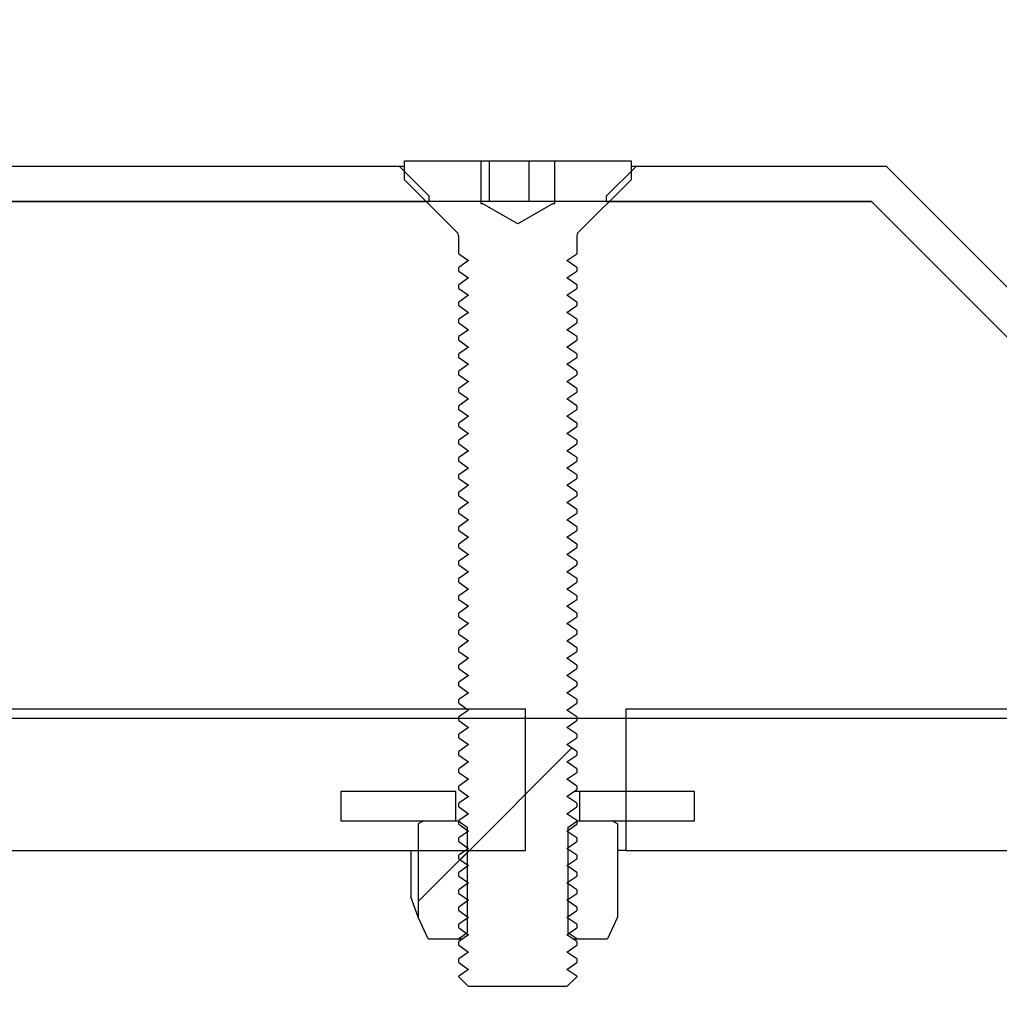
# Model space of a CAD drawing. Units: inches. Extents: x 0.3 to 7.9, y 0.2 to 11.3.
# Drawn here: x 4.9 to 5, y 9.5 to 9.6 of the extents above; entities that cross this region are included whole.
import ezdxf

# ---------------------------------------------------------------- set-up
doc = ezdxf.new("R2010")
doc.units = ezdxf.units.IN
doc.header["$MEASUREMENT"] = 0
doc.styles.add('SLDTEXTSTYLE0', font='TXT', dxfattribs={"width": 0.7})
doc.dimstyles.new('SLDDIMSTYLE0', dxfattribs={"dimtxt": 0.107556, "dimasz": 0.103937, "dimexe": 0, "dimexo": 0.0625, "dimgap": 0.026889, "dimtad": 1, "dimlfac": 50, "dimrnd": 1e-09, "dimzin": 12, "dimdsep": 46, "dimtxsty": 'SLDTEXTSTYLE0', "dimsah": 1, "dimcen": 0.09, "dimadec": 0, "dimazin": 3, "dimtfac": 1, "dimtofl": 0, "dimtmove": 0, "dimatfit": 3, "dimfxl": 0, "dimfrac": 2, "dimtolj": 1, "dimtzin": 12, "dimarcsym": 0})

# ---------------------------------------------------------------- blocks, each defined once
blk = doc.blocks.new('_D_4')
at = {"color": 7, "linetype": 'Continuous', "lineweight": 0}
for p, q in [((4.747848, 9.730966), (4.747848, 10.143938)), ((7.110053, 9.589627), (7.110053, 10.143938)), ((4.747848, 10.104568), (7.110053, 10.104568))]:
    blk.add_line(p, q, dxfattribs=at)
at = {"color": 7, "linetype": 'Continuous', "lineweight": 18}
for points in [[(4.747848, 10.104568), (4.851785, 10.088505), (4.851785, 10.120631)], [(7.110053, 10.104568), (7.006116, 10.120631), (7.006116, 10.088505)]]:
    blk.add_solid(points, dxfattribs=at)
at = {"color": 7, "linetype": 'Continuous', "lineweight": 18, "insert": (5.804336, 10.21199), "char_height": 0.0833333, "attachment_point": 1, "style": 'SLDTEXTSTYLE0'}
blk.add_mtext('118,11', dxfattribs=at)

msp = doc.modelspace()

# ---------------------------------------------------------------- hatches: boundary and pattern name
at = {"linetype": 'Continuous', "lineweight": 18}
h = msp.add_hatch(dxfattribs=at)
h.set_pattern_fill('ANSI31', style=0)
edge = h.paths.add_edge_path(flags=0)
edge.add_line((4.9314202, 9.5679372), (4.9314202, 9.5651025))
edge.add_line((4.9314202, 9.5651025), (4.9313208, 9.5651025))
edge.add_line((4.9313208, 9.5651025), (4.9289507, 9.5637341))
edge.add_line((4.9289507, 9.5637341), (4.9265806, 9.5651025))
edge.add_line((4.9265806, 9.5651025), (4.9264812, 9.5651025))
edge.add_line((4.9264812, 9.5651025), (4.9264812, 9.5679372))
edge.add_line((4.9264812, 9.5679372), (4.9213838, 9.5679372))
edge.add_line((4.9213838, 9.5679372), (4.9213838, 9.5666852))
edge.add_line((4.9213838, 9.5666852), (4.9248984, 9.5631706))
edge.add_arc((4.92462, 9.5628922), 0.0003937, 0, 45, ccw=False)
edge.add_line((4.9250137, 9.5628922), (4.9250137, 9.5617401))
edge.add_line((4.9250137, 9.5617401), (4.9256656, 9.5612836))
edge.add_line((4.9256656, 9.5612836), (4.9250137, 9.5608271))
edge.add_line((4.9250137, 9.5608271), (4.9250137, 9.5605862))
edge.add_line((4.9250137, 9.5605862), (4.9256656, 9.5601297))
edge.add_line((4.9256656, 9.5601297), (4.9250137, 9.5596732))
edge.add_line((4.9250137, 9.5596732), (4.9250137, 9.5594323))
edge.add_line((4.9250137, 9.5594323), (4.9256656, 9.5589758))
edge.add_line((4.9256656, 9.5589758), (4.9250137, 9.5585193))
edge.add_line((4.9250137, 9.5585193), (4.9250137, 9.5582784))
edge.add_line((4.9250137, 9.5582784), (4.9256656, 9.5578219))
edge.add_line((4.9256656, 9.5578219), (4.9250137, 9.5573653))
edge.add_line((4.9250137, 9.5573653), (4.9250137, 9.5571245))
edge.add_line((4.9250137, 9.5571245), (4.9256656, 9.5566679))
edge.add_line((4.9256656, 9.5566679), (4.9250137, 9.5562114))
edge.add_line((4.9250137, 9.5562114), (4.9250137, 9.5559705))
edge.add_line((4.9250137, 9.5559705), (4.9256656, 9.555514))
edge.add_line((4.9256656, 9.555514), (4.9250137, 9.5550575))
edge.add_line((4.9250137, 9.5550575), (4.9250137, 9.5548166))
edge.add_line((4.9250137, 9.5548166), (4.9256656, 9.5543601))
edge.add_line((4.9256656, 9.5543601), (4.9250137, 9.5539036))
edge.add_line((4.9250137, 9.5539036), (4.9250137, 9.5536627))
edge.add_line((4.9250137, 9.5536627), (4.9256656, 9.5532062))
edge.add_line((4.9256656, 9.5532062), (4.9250137, 9.5527497))
edge.add_line((4.9250137, 9.5527497), (4.9250137, 9.5525088))
edge.add_line((4.9250137, 9.5525088), (4.9256656, 9.5520523))
edge.add_line((4.9256656, 9.5520523), (4.9250137, 9.5515958))
edge.add_line((4.9250137, 9.5515958), (4.9250137, 9.5513549))
edge.add_line((4.9250137, 9.5513549), (4.9256656, 9.5508983))
edge.add_line((4.9256656, 9.5508983), (4.9250137, 9.5504418))
edge.add_line((4.9250137, 9.5504418), (4.9250137, 9.5502009))
edge.add_line((4.9250137, 9.5502009), (4.9256656, 9.5497444))
edge.add_line((4.9256656, 9.5497444), (4.9250137, 9.5492879))
edge.add_line((4.9250137, 9.5492879), (4.9250137, 9.549047))
edge.add_line((4.9250137, 9.549047), (4.9256656, 9.5485905))
edge.add_line((4.9256656, 9.5485905), (4.9250137, 9.548134))
edge.add_line((4.9250137, 9.548134), (4.9250137, 9.5478931))
edge.add_line((4.9250137, 9.5478931), (4.9256656, 9.5474366))
edge.add_line((4.9256656, 9.5474366), (4.9250137, 9.5469801))
edge.add_line((4.9250137, 9.5469801), (4.9250137, 9.5467392))
edge.add_line((4.9250137, 9.5467392), (4.9256656, 9.5462827))
edge.add_line((4.9256656, 9.5462827), (4.9250137, 9.5458262))
edge.add_line((4.9250137, 9.5458262), (4.9250137, 9.5455853))
edge.add_line((4.9250137, 9.5455853), (4.9256656, 9.5451288))
edge.add_line((4.9256656, 9.5451288), (4.9250137, 9.5446722))
edge.add_line((4.9250137, 9.5446722), (4.9250137, 9.5444314))
edge.add_line((4.9250137, 9.5444314), (4.9256656, 9.5439748))
edge.add_line((4.9256656, 9.5439748), (4.9250137, 9.5435183))
edge.add_line((4.9250137, 9.5435183), (4.9250137, 9.5432774))
edge.add_line((4.9250137, 9.5432774), (4.9256656, 9.5428209))
edge.add_line((4.9256656, 9.5428209), (4.9250137, 9.5423644))
edge.add_line((4.9250137, 9.5423644), (4.9250137, 9.5421235))
edge.add_line((4.9250137, 9.5421235), (4.9256656, 9.541667))
edge.add_line((4.9256656, 9.541667), (4.9250137, 9.5412105))
edge.add_line((4.9250137, 9.5412105), (4.9250137, 9.5409696))
edge.add_line((4.9250137, 9.5409696), (4.9256656, 9.5405131))
edge.add_line((4.9256656, 9.5405131), (4.9250137, 9.5400566))
edge.add_line((4.9250137, 9.5400566), (4.9250137, 9.5398157))
edge.add_line((4.9250137, 9.5398157), (4.9256656, 9.5393592))
edge.add_line((4.9256656, 9.5393592), (4.9250137, 9.5389027))
edge.add_line((4.9250137, 9.5389027), (4.9250137, 9.5386618))
edge.add_line((4.9250137, 9.5386618), (4.9256656, 9.5382052))
edge.add_line((4.9256656, 9.5382052), (4.9250137, 9.5377487))
edge.add_line((4.9250137, 9.5377487), (4.9250137, 9.5375078))
edge.add_line((4.9250137, 9.5375078), (4.9256656, 9.5370513))
edge.add_line((4.9256656, 9.5370513), (4.9250137, 9.5365948))
edge.add_line((4.9250137, 9.5365948), (4.9250137, 9.5363539))
edge.add_line((4.9250137, 9.5363539), (4.9256656, 9.5358974))
edge.add_line((4.9256656, 9.5358974), (4.9250137, 9.5354409))
edge.add_line((4.9250137, 9.5354409), (4.9250137, 9.5352))
edge.add_line((4.9250137, 9.5352), (4.9256656, 9.5347435))
edge.add_line((4.9256656, 9.5347435), (4.9250137, 9.534287))
edge.add_line((4.9250137, 9.534287), (4.9250137, 9.5340461))
edge.add_line((4.9250137, 9.5340461), (4.9256656, 9.5335896))
edge.add_line((4.9256656, 9.5335896), (4.9250137, 9.5331331))
edge.add_line((4.9250137, 9.5331331), (4.9250137, 9.5328922))
edge.add_line((4.9250137, 9.5328922), (4.9256656, 9.5324357))
edge.add_line((4.9256656, 9.5324357), (4.9250137, 9.5319791))
edge.add_line((4.9250137, 9.5319791), (4.9250137, 9.5317383))
edge.add_line((4.9250137, 9.5317383), (4.9256656, 9.5312817))
edge.add_line((4.9256656, 9.5312817), (4.9250137, 9.5308252))
edge.add_line((4.9250137, 9.5308252), (4.9250137, 9.5305843))
edge.add_line((4.9250137, 9.5305843), (4.9256656, 9.5301278))
edge.add_line((4.9256656, 9.5301278), (4.9250137, 9.5296713))
edge.add_line((4.9250137, 9.5296713), (4.9250137, 9.5294304))
edge.add_line((4.9250137, 9.5294304), (4.9256656, 9.5289739))
edge.add_line((4.9256656, 9.5289739), (4.9250137, 9.5285174))
edge.add_line((4.9250137, 9.5285174), (4.9250137, 9.5282765))
edge.add_line((4.9250137, 9.5282765), (4.9256656, 9.52782))
edge.add_line((4.9256656, 9.52782), (4.9250137, 9.5273635))
edge.add_line((4.9250137, 9.5273635), (4.9250137, 9.5271226))
edge.add_line((4.9250137, 9.5271226), (4.9256656, 9.5266661))
edge.add_line((4.9256656, 9.5266661), (4.9250137, 9.5262096))
edge.add_line((4.9250137, 9.5262096), (4.9250137, 9.5259687))
edge.add_line((4.9250137, 9.5259687), (4.9256656, 9.5255121))
edge.add_line((4.9256656, 9.5255121), (4.9250137, 9.5250556))
edge.add_line((4.9250137, 9.5250556), (4.9250137, 9.5248147))
edge.add_line((4.9250137, 9.5248147), (4.9256656, 9.5243582))
edge.add_line((4.9256656, 9.5243582), (4.9250137, 9.5239017))
edge.add_line((4.9250137, 9.5239017), (4.9250137, 9.5236608))
edge.add_line((4.9250137, 9.5236608), (4.9256656, 9.5232043))
edge.add_line((4.9256656, 9.5232043), (4.9250137, 9.5227478))
edge.add_line((4.9250137, 9.5227478), (4.9250137, 9.5225069))
edge.add_line((4.9250137, 9.5225069), (4.9256656, 9.5220504))
edge.add_line((4.9256656, 9.5220504), (4.9250137, 9.5215939))
edge.add_line((4.9250137, 9.5215939), (4.9250137, 9.521353))
edge.add_line((4.9250137, 9.521353), (4.9256656, 9.5208965))
edge.add_line((4.9256656, 9.5208965), (4.9250137, 9.52044))
edge.add_line((4.9250137, 9.52044), (4.9250137, 9.5201991))
edge.add_line((4.9250137, 9.5201991), (4.9256656, 9.5197426))
edge.add_line((4.9256656, 9.5197426), (4.9250137, 9.519286))
edge.add_line((4.9250137, 9.519286), (4.9250137, 9.5190452))
edge.add_line((4.9250137, 9.5190452), (4.9256656, 9.5185886))
edge.add_line((4.9256656, 9.5185886), (4.9250137, 9.5181321))
edge.add_line((4.9250137, 9.5181321), (4.9250137, 9.5178912))
edge.add_line((4.9250137, 9.5178912), (4.9256656, 9.5174347))
edge.add_line((4.9256656, 9.5174347), (4.9250137, 9.5169782))
edge.add_line((4.9250137, 9.5169782), (4.9250137, 9.5167373))
edge.add_line((4.9250137, 9.5167373), (4.9256656, 9.5162808))
edge.add_line((4.9256656, 9.5162808), (4.9250137, 9.5158243))
edge.add_line((4.9250137, 9.5158243), (4.9250137, 9.5155834))
edge.add_line((4.9250137, 9.5155834), (4.9256656, 9.5151269))
edge.add_line((4.9256656, 9.5151269), (4.9250137, 9.5146704))
edge.add_line((4.9250137, 9.5146704), (4.9250137, 9.5144295))
edge.add_line((4.9250137, 9.5144295), (4.9256656, 9.513973))
edge.add_line((4.9256656, 9.513973), (4.9250137, 9.5135165))
edge.add_line((4.9250137, 9.5135165), (4.9250137, 9.513471))
edge.add_line((4.9250137, 9.513471), (4.9256656, 9.512819))
edge.add_line((4.9256656, 9.512819), (4.9322357, 9.512819))
edge.add_line((4.9322357, 9.512819), (4.9328877, 9.513471))
edge.add_line((4.9328877, 9.513471), (4.9328877, 9.5135165))
edge.add_line((4.9328877, 9.5135165), (4.9322357, 9.513973))
edge.add_line((4.9322357, 9.513973), (4.9328877, 9.5144295))
edge.add_line((4.9328877, 9.5144295), (4.9328877, 9.5146704))
edge.add_line((4.9328877, 9.5146704), (4.9322357, 9.5151269))
edge.add_line((4.9322357, 9.5151269), (4.9328877, 9.5155834))
edge.add_line((4.9328877, 9.5155834), (4.9328877, 9.5158243))
edge.add_line((4.9328877, 9.5158243), (4.9322357, 9.5162808))
edge.add_line((4.9322357, 9.5162808), (4.9328877, 9.5167373))
edge.add_line((4.9328877, 9.5167373), (4.9328877, 9.5169782))
edge.add_line((4.9328877, 9.5169782), (4.9322357, 9.5174347))
edge.add_line((4.9322357, 9.5174347), (4.9328877, 9.5178912))
edge.add_line((4.9328877, 9.5178912), (4.9328877, 9.5181321))
edge.add_line((4.9328877, 9.5181321), (4.9322357, 9.5185886))
edge.add_line((4.9322357, 9.5185886), (4.9328877, 9.5190452))
edge.add_line((4.9328877, 9.5190452), (4.9328877, 9.519286))
edge.add_line((4.9328877, 9.519286), (4.9322357, 9.5197426))
edge.add_line((4.9322357, 9.5197426), (4.9328877, 9.5201991))
edge.add_line((4.9328877, 9.5201991), (4.9328877, 9.52044))
edge.add_line((4.9328877, 9.52044), (4.9322357, 9.5208965))
edge.add_line((4.9322357, 9.5208965), (4.9328877, 9.521353))
edge.add_line((4.9328877, 9.521353), (4.9328877, 9.5215939))
edge.add_line((4.9328877, 9.5215939), (4.9322357, 9.5220504))
edge.add_line((4.9322357, 9.5220504), (4.9328877, 9.5225069))
edge.add_line((4.9328877, 9.5225069), (4.9328877, 9.5227478))
edge.add_line((4.9328877, 9.5227478), (4.9322357, 9.5232043))
edge.add_line((4.9322357, 9.5232043), (4.9328877, 9.5236608))
edge.add_line((4.9328877, 9.5236608), (4.9328877, 9.5239017))
edge.add_line((4.9328877, 9.5239017), (4.9322357, 9.5243582))
edge.add_line((4.9322357, 9.5243582), (4.9328877, 9.5248147))
edge.add_line((4.9328877, 9.5248147), (4.9328877, 9.5250556))
edge.add_line((4.9328877, 9.5250556), (4.9322357, 9.5255121))
edge.add_line((4.9322357, 9.5255121), (4.9328877, 9.5259687))
edge.add_line((4.9328877, 9.5259687), (4.9328877, 9.5262096))
edge.add_line((4.9328877, 9.5262096), (4.9322357, 9.5266661))
edge.add_line((4.9322357, 9.5266661), (4.9328877, 9.5271226))
edge.add_line((4.9328877, 9.5271226), (4.9328877, 9.5273635))
edge.add_line((4.9328877, 9.5273635), (4.9322357, 9.52782))
edge.add_line((4.9322357, 9.52782), (4.9328877, 9.5282765))
edge.add_line((4.9328877, 9.5282765), (4.9328877, 9.5285174))
edge.add_line((4.9328877, 9.5285174), (4.9322357, 9.5289739))
edge.add_line((4.9322357, 9.5289739), (4.9328877, 9.5294304))
edge.add_line((4.9328877, 9.5294304), (4.9328877, 9.5296713))
edge.add_line((4.9328877, 9.5296713), (4.9322357, 9.5301278))
edge.add_line((4.9322357, 9.5301278), (4.9328877, 9.5305843))
edge.add_line((4.9328877, 9.5305843), (4.9328877, 9.5308252))
edge.add_line((4.9328877, 9.5308252), (4.9322357, 9.5312817))
edge.add_line((4.9322357, 9.5312817), (4.9328877, 9.5317383))
edge.add_line((4.9328877, 9.5317383), (4.9328877, 9.5319791))
edge.add_line((4.9328877, 9.5319791), (4.9322357, 9.5324357))
edge.add_line((4.9322357, 9.5324357), (4.9328877, 9.5328922))
edge.add_line((4.9328877, 9.5328922), (4.9328877, 9.5331331))
edge.add_line((4.9328877, 9.5331331), (4.9322357, 9.5335896))
edge.add_line((4.9322357, 9.5335896), (4.9328877, 9.5340461))
edge.add_line((4.9328877, 9.5340461), (4.9328877, 9.534287))
edge.add_line((4.9328877, 9.534287), (4.9322357, 9.5347435))
edge.add_line((4.9322357, 9.5347435), (4.9328877, 9.5352))
edge.add_line((4.9328877, 9.5352), (4.9328877, 9.5354409))
edge.add_line((4.9328877, 9.5354409), (4.9322357, 9.5358974))
edge.add_line((4.9322357, 9.5358974), (4.9328877, 9.5363539))
edge.add_line((4.9328877, 9.5363539), (4.9328877, 9.5365948))
edge.add_line((4.9328877, 9.5365948), (4.9322357, 9.5370513))
edge.add_line((4.9322357, 9.5370513), (4.9328877, 9.5375078))
edge.add_line((4.9328877, 9.5375078), (4.9328877, 9.5377487))
edge.add_line((4.9328877, 9.5377487), (4.9322357, 9.5382052))
edge.add_line((4.9322357, 9.5382052), (4.9328877, 9.5386618))
edge.add_line((4.9328877, 9.5386618), (4.9328877, 9.5389027))
edge.add_line((4.9328877, 9.5389027), (4.9322357, 9.5393592))
edge.add_line((4.9322357, 9.5393592), (4.9328877, 9.5398157))
edge.add_line((4.9328877, 9.5398157), (4.9328877, 9.5400566))
edge.add_line((4.9328877, 9.5400566), (4.9322357, 9.5405131))
edge.add_line((4.9322357, 9.5405131), (4.9328877, 9.5409696))
edge.add_line((4.9328877, 9.5409696), (4.9328877, 9.5412105))
edge.add_line((4.9328877, 9.5412105), (4.9322357, 9.541667))
edge.add_line((4.9322357, 9.541667), (4.9328877, 9.5421235))
edge.add_line((4.9328877, 9.5421235), (4.9328877, 9.5423644))
edge.add_line((4.9328877, 9.5423644), (4.9322357, 9.5428209))
edge.add_line((4.9322357, 9.5428209), (4.9328877, 9.5432774))
edge.add_line((4.9328877, 9.5432774), (4.9328877, 9.5435183))
edge.add_line((4.9328877, 9.5435183), (4.9322357, 9.5439748))
edge.add_line((4.9322357, 9.5439748), (4.9328877, 9.5444314))
edge.add_line((4.9328877, 9.5444314), (4.9328877, 9.5446722))
edge.add_line((4.9328877, 9.5446722), (4.9322357, 9.5451288))
edge.add_line((4.9322357, 9.5451288), (4.9328877, 9.5455853))
edge.add_line((4.9328877, 9.5455853), (4.9328877, 9.5458262))
edge.add_line((4.9328877, 9.5458262), (4.9322357, 9.5462827))
edge.add_line((4.9322357, 9.5462827), (4.9328877, 9.5467392))
edge.add_line((4.9328877, 9.5467392), (4.9328877, 9.5469801))
edge.add_line((4.9328877, 9.5469801), (4.9322357, 9.5474366))
edge.add_line((4.9322357, 9.5474366), (4.9328877, 9.5478931))
edge.add_line((4.9328877, 9.5478931), (4.9328877, 9.548134))
edge.add_line((4.9328877, 9.548134), (4.9322357, 9.5485905))
edge.add_line((4.9322357, 9.5485905), (4.9328877, 9.549047))
edge.add_line((4.9328877, 9.549047), (4.9328877, 9.5492879))
edge.add_line((4.9328877, 9.5492879), (4.9322357, 9.5497444))
edge.add_line((4.9322357, 9.5497444), (4.9328877, 9.5502009))
edge.add_line((4.9328877, 9.5502009), (4.9328877, 9.5504418))
edge.add_line((4.9328877, 9.5504418), (4.9322357, 9.5508983))
edge.add_line((4.9322357, 9.5508983), (4.9328877, 9.5513549))
edge.add_line((4.9328877, 9.5513549), (4.9328877, 9.5515958))
edge.add_line((4.9328877, 9.5515958), (4.9322357, 9.5520523))
edge.add_line((4.9322357, 9.5520523), (4.9328877, 9.5525088))
edge.add_line((4.9328877, 9.5525088), (4.9328877, 9.5527497))
edge.add_line((4.9328877, 9.5527497), (4.9322357, 9.5532062))
edge.add_line((4.9322357, 9.5532062), (4.9328877, 9.5536627))
edge.add_line((4.9328877, 9.5536627), (4.9328877, 9.5539036))
edge.add_line((4.9328877, 9.5539036), (4.9322357, 9.5543601))
edge.add_line((4.9322357, 9.5543601), (4.9328877, 9.5548166))
edge.add_line((4.9328877, 9.5548166), (4.9328877, 9.5550575))
edge.add_line((4.9328877, 9.5550575), (4.9322357, 9.555514))
edge.add_line((4.9322357, 9.555514), (4.9328877, 9.5559705))
edge.add_line((4.9328877, 9.5559705), (4.9328877, 9.5562114))
edge.add_line((4.9328877, 9.5562114), (4.9322357, 9.5566679))
edge.add_line((4.9322357, 9.5566679), (4.9328877, 9.5571245))
edge.add_line((4.9328877, 9.5571245), (4.9328877, 9.5573653))
edge.add_line((4.9328877, 9.5573653), (4.9322357, 9.5578219))
edge.add_line((4.9322357, 9.5578219), (4.9328877, 9.5582784))
edge.add_line((4.9328877, 9.5582784), (4.9328877, 9.5585193))
edge.add_line((4.9328877, 9.5585193), (4.9322357, 9.5589758))
edge.add_line((4.9322357, 9.5589758), (4.9328877, 9.5594323))
edge.add_line((4.9328877, 9.5594323), (4.9328877, 9.5596732))
edge.add_line((4.9328877, 9.5596732), (4.9322357, 9.5601297))
edge.add_line((4.9322357, 9.5601297), (4.9328877, 9.5605862))
edge.add_line((4.9328877, 9.5605862), (4.9328877, 9.5608271))
edge.add_line((4.9328877, 9.5608271), (4.9322357, 9.5612836))
edge.add_line((4.9322357, 9.5612836), (4.9328877, 9.5617401))
edge.add_line((4.9328877, 9.5617401), (4.9328877, 9.5628922))
edge.add_arc((4.9332814, 9.5628922), 0.0003937, 135, 180, ccw=False)
edge.add_line((4.933003, 9.5631706), (4.9365176, 9.5666852))
edge.add_line((4.9365176, 9.5666852), (4.9365176, 9.5679372))
edge.add_line((4.9365176, 9.5679372), (4.9314202, 9.5679372))
h = msp.add_hatch(dxfattribs=at)
h.set_pattern_fill('ANSI34', angle=3e-322, style=0)
h.paths.add_polyline_path([(4.848242, 9.5652179), (4.9230452, 9.5652179), (4.9230452, 9.5655745), (4.921027, 9.5675801), (4.8502602, 9.5675801), (4.848242, 9.5655745)], flags=0)
h = msp.add_hatch(dxfattribs=at)
h.set_pattern_fill('ANSI34', angle=3e-322, style=0)
h.paths.add_polyline_path([(4.9368744, 9.5675801), (4.9348562, 9.5655745), (4.9348562, 9.5652179), (4.9525727, 9.5652179), (4.9698956, 9.547895), (5.0175334, 9.547895), (5.0175334, 9.5482329), (5.0155357, 9.5502572), (4.970874, 9.5502572), (4.9535512, 9.5675801)], flags=0)
h = msp.add_hatch(dxfattribs=at)
h.set_pattern_fill('ANSI34', angle=3e-322, style=0)
edge = h.paths.add_edge_path(flags=0)
edge.add_line((7.0281887, 9.5479824), (5.1108261, 9.5479824))
edge.add_line((5.1108261, 9.5479824), (4.9698082, 9.5479824))
edge.add_line((4.9698082, 9.5479824), (4.9525727, 9.5652179))
edge.add_line((4.9525727, 9.5652179), (4.8115549, 9.5652179))
edge.add_line((4.8115549, 9.5652179), (4.8115549, 9.5307468))
edge.add_line((4.8115549, 9.5307468), (5.1108261, 9.5307468))
edge.add_spline(control_points=[(5.1108261, 9.5307468), (5.2779406, 9.5307468), (5.4450551, 9.5307468), (5.6121696, 9.5307468), (5.7830874, 9.5307468), (5.9540051, 9.5307468), (6.1249228, 9.5307468), (6.2731953, 9.5307468), (6.4214678, 9.5307468), (6.5697402, 9.5307468), (6.6438764, 9.5307468), (6.7180127, 9.5307468), (6.7921489, 9.5307468), (6.8598608, 9.5307468), (6.9275727, 9.5307468), (6.9952846, 9.5307468)], knot_values=[0.0144902, 0.0144902, 0.0144902, 0.0144902, 0.6511966, 0.6511966, 0.6511966, 1.3023932, 1.3023932, 1.3023932, 1.8673112, 1.8673112, 1.8673112, 2.1497703, 2.1497703, 2.1497703, 2.4077526, 2.4077526, 2.4077526, 2.4077526], weights=[1, 1, 1, 1, 1, 1, 1, 1, 1, 1, 1, 1, 1, 1, 1, 1], degree=3, periodic=0)
edge.add_spline(control_points=[(6.9952846, 9.5307468), (6.9970383, 9.5307468), (6.9988162, 9.5304441), (7.000471, 9.5298636), (7.0021258, 9.5292831), (7.0037033, 9.5284089), (7.0050727, 9.5273134), (7.0064421, 9.5262179), (7.0076412, 9.5248708), (7.0085708, 9.5233838), (7.0095004, 9.5218967), (7.0101861, 9.5202287), (7.0105711, 9.5185177), (7.0108243, 9.5173923), (7.0109532, 9.5162318), (7.0109532, 9.5150782)], knot_values=[0, 0, 0, 0, 0.0066816, 0.0066816, 0.0066816, 0.0133632, 0.0133632, 0.0133632, 0.0200447, 0.0200447, 0.0200447, 0.0267263, 0.0267263, 0.0267263, 0.0310857, 0.0310857, 0.0310857, 0.0310857], weights=[1, 1, 1, 1, 1, 1, 1, 1, 1, 1, 1, 1, 1, 1, 1, 1], degree=3, periodic=0)
edge.add_line((7.0109532, 9.5150782), (7.0109532, 9.4651334))
edge.add_spline(control_points=[(7.0109532, 9.4651334), (7.0109532, 9.4633797), (7.0106505, 9.4616018), (7.01007, 9.459947), (7.0094895, 9.4582921), (7.0086153, 9.4567147), (7.0075198, 9.4553453), (7.0063116, 9.453835), (7.0047939, 9.452531), (7.0031189, 9.4515639)], knot_values=[0, 0, 0, 0, 0.0066816, 0.0066816, 0.0066816, 0.0133632, 0.0133632, 0.0133632, 0.0207552, 0.0207552, 0.0207552, 0.0207552], weights=[1, 1, 1, 1, 1, 1, 1, 1, 1, 1], degree=3, periodic=0)
edge.add_spline(control_points=[(7.0031189, 9.4515639), (6.9819839, 9.4393616), (6.960849, 9.4271594), (6.939714, 9.4149571), (6.8898182, 9.3861498), (6.8399225, 9.3573424), (6.7900268, 9.3285351), (6.740131, 9.2997278), (6.6902353, 9.2709205), (6.6403395, 9.2421132), (6.5405481, 9.1844985), (6.4407566, 9.1268839), (6.3409651, 9.0692693), (6.132604, 8.9489719), (5.924243, 8.8286746), (5.7158819, 8.7083773), (5.5126572, 8.5910454), (5.3094325, 8.4737136), (5.1062078, 8.3563818)], knot_values=[0.0167745, 0.0167745, 0.0167745, 0.0167745, 0.1097559, 0.1097559, 0.1097559, 0.3292676, 0.3292676, 0.3292676, 0.5487794, 0.5487794, 0.5487794, 0.9878029, 0.9878029, 0.9878029, 1.9044685, 1.9044685, 1.9044685, 2.7985372, 2.7985372, 2.7985372, 2.7985372], weights=[1, 1, 1, 1, 1, 1, 1, 1, 1, 1, 1, 1, 1, 1, 1, 1, 1, 1, 1], degree=3, periodic=0)
edge.add_line((5.1062078, 8.3563818), (4.8115549, 8.3563818))
edge.add_line((4.8115549, 8.3563818), (4.8115549, 8.3219108))
edge.add_line((4.8115549, 8.3219108), (4.9525727, 8.3219108))
edge.add_line((4.9525727, 8.3219108), (4.9698082, 8.3391463))
edge.add_line((4.9698082, 8.3391463), (5.1108261, 8.3391463))
edge.add_line((5.1108261, 8.3391463), (7.0281887, 9.4461362))
edge.add_line((7.0281887, 9.4461362), (7.0281887, 9.5479824))
h = msp.add_hatch(dxfattribs=at)
h.set_pattern_fill('ANSI34', angle=3e-322, style=0)
edge = h.paths.add_edge_path(flags=0)
edge.add_line((4.9294698, 9.5313596), (4.8495455, 9.5313596))
edge.add_spline(control_points=[(4.8495455, 9.5313596), (4.8495455, 9.52821), (4.8495455, 9.5250604), (4.8495455, 9.5219108)], knot_values=[0, 0, 0, 0, 0.012, 0.012, 0.012, 0.012], weights=[1, 1, 1, 1], degree=3, periodic=0)
edge.add_line((4.8495455, 9.5219108), (4.9294698, 9.5219108))
edge.add_spline(control_points=[(4.9294698, 9.5219108), (4.9294698, 9.5250604), (4.9294698, 9.52821), (4.9294698, 9.5313596)], knot_values=[0, 0, 0, 0, 0.0120001, 0.0120001, 0.0120001, 0.0120001], weights=[1, 1, 1, 1], degree=3, periodic=0)
h = msp.add_hatch(dxfattribs=at)
h.set_pattern_fill('ANSI34', angle=3e-322, style=0)
edge = h.paths.add_edge_path(flags=0)
edge.add_line((5.023958, 9.5313596), (4.9361597, 9.5313596))
edge.add_spline(control_points=[(4.9361597, 9.5313596), (4.9361597, 9.52821), (4.9361597, 9.5250604), (4.9361597, 9.5219108)], knot_values=[0, 0, 0, 0, 0.012, 0.012, 0.012, 0.012], weights=[1, 1, 1, 1], degree=3, periodic=0)
edge.add_line((4.9361597, 9.5219108), (5.023958, 9.5219108))
edge.add_spline(control_points=[(5.023958, 9.5219108), (5.023958, 9.5250604), (5.023958, 9.52821), (5.023958, 9.5313596)], knot_values=[0, 0, 0, 0, 0.0120001, 0.0120001, 0.0120001, 0.0120001], weights=[1, 1, 1, 1], degree=3, periodic=0)
h = msp.add_hatch(dxfattribs=at)
h.set_pattern_fill('ANSI31', style=0)
h.paths.add_polyline_path([(4.9171397, 9.5238793), (4.9248168, 9.5238793), (4.9248168, 9.5258478), (4.9171397, 9.5258478)], flags=0)
h = msp.add_hatch(dxfattribs=at)
h.set_pattern_fill('ANSI31', style=0)
h.paths.add_polyline_path([(4.9407617, 9.5258478), (4.9330845, 9.5258478), (4.9330845, 9.5238793), (4.9407617, 9.5238793)], flags=0)
h = msp.add_hatch(dxfattribs=at)
h.set_pattern_fill('ANSI31', style=0)
h.paths.add_polyline_path([(4.9222981, 9.5174622), (4.9229664, 9.5160053), (4.9250137, 9.5160053), (4.9256042, 9.5164188), (4.9256042, 9.5234458), (4.9250137, 9.5238593), (4.9250137, 9.5238793), (4.9226515, 9.5238793), (4.9222981, 9.5236753)], flags=0)
h = msp.add_hatch(dxfattribs=at)
h.set_pattern_fill('ANSI31', style=0)
h.paths.add_polyline_path([(4.9349349, 9.5160053), (4.9356033, 9.5174622), (4.9356033, 9.5236753), (4.9352499, 9.5238793), (4.9328877, 9.5238793), (4.9328877, 9.5238593), (4.9322971, 9.5234458), (4.9322971, 9.5164188), (4.9328877, 9.5160053)], flags=0)

# ---------------------------------------------------------------- linework, layer by layer
at = {"color": 7, "linetype": 'Continuous', "lineweight": 25}
for p, q in [((4.9213838, 9.5666852), (4.9213838, 9.5679372)), ((4.9213838, 9.5679372), (4.9264812, 9.5679372)), ((4.9264812, 9.5679372), (4.9264812, 9.5651025)), ((4.9264812, 9.5679372), (4.9270603, 9.5679372)), ((4.9270603, 9.5652179), (4.9270603, 9.5679372)), ((4.9270603, 9.5679372), (4.9297193, 9.5679372)), ((4.9297193, 9.5652179), (4.9297193, 9.5679372)), ((4.9297193, 9.5679372), (4.9314202, 9.5679372)), ((4.9314202, 9.5679372), (4.9365176, 9.5679372)), ((4.9314202, 9.5651025), (4.9314202, 9.5679372)), ((4.9365176, 9.5679372), (4.9365176, 9.5666852)), ((4.8502602, 9.5675801), (4.921027, 9.5675801)), ((4.921027, 9.5675801), (4.9230452, 9.5655745)), ((4.9348562, 9.5655745), (4.9368744, 9.5675801)), ((4.9368744, 9.5675801), (4.9535512, 9.5675801)), ((4.9535512, 9.5675801), (4.970874, 9.5502572)), ((4.9248984, 9.5631706), (4.9213838, 9.5666852)), ((4.9365176, 9.5666852), (4.933003, 9.5631706)), ((4.9525727, 9.5652179), (4.8115549, 9.5652179)), ((4.848242, 9.5652179), (4.9230452, 9.5652179)), ((4.9230452, 9.5652179), (4.9230452, 9.5655745)), ((4.9264812, 9.5651025), (4.9265806, 9.5651025)), ((4.9289507, 9.5637341), (4.9265806, 9.5651025)), ((4.9313208, 9.5651025), (4.9289507, 9.5637341)), ((4.9313208, 9.5651025), (4.9314202, 9.5651025)), ((4.9348562, 9.5655745), (4.9348562, 9.5652179)), ((4.9348562, 9.5652179), (4.9525727, 9.5652179)), ((4.9698082, 9.5479824), (4.9525727, 9.5652179)), ((4.9525727, 9.5652179), (4.9698956, 9.547895)), ((4.9250137, 9.5617401), (4.9250137, 9.5628922)), ((4.9328877, 9.5628922), (4.9328877, 9.5617401)), ((4.9250137, 9.5617401), (4.9256656, 9.5612836)), ((4.9256656, 9.5612836), (4.9250137, 9.5608271)), ((4.9322357, 9.5612836), (4.9328877, 9.5617401)), ((4.9328877, 9.5608271), (4.9322357, 9.5612836)), ((4.9250137, 9.5605862), (4.9250137, 9.5608271)), ((4.9250137, 9.5605862), (4.9256656, 9.5601297)), ((4.9322357, 9.5601297), (4.9328877, 9.5605862)), ((4.9328877, 9.5608271), (4.9328877, 9.5605862)), ((4.9256656, 9.5601297), (4.9250137, 9.5596732)), ((4.9328877, 9.5596732), (4.9322357, 9.5601297)), ((4.9250137, 9.5594323), (4.9250137, 9.5596732)), ((4.9250137, 9.5594323), (4.9256656, 9.5589758)), ((4.9322357, 9.5589758), (4.9328877, 9.5594323)), ((4.9328877, 9.5596732), (4.9328877, 9.5594323)), ((4.9256656, 9.5589758), (4.9250137, 9.5585193)), ((4.9328877, 9.5585193), (4.9322357, 9.5589758)), ((4.9250137, 9.5582784), (4.9250137, 9.5585193)), ((4.9250137, 9.5582784), (4.9256656, 9.5578219)), ((4.9322357, 9.5578219), (4.9328877, 9.5582784)), ((4.9328877, 9.5585193), (4.9328877, 9.5582784)), ((4.9256656, 9.5578219), (4.9250137, 9.5573653)), ((4.9250137, 9.5571245), (4.9250137, 9.5573653)), ((4.9328877, 9.5573653), (4.9322357, 9.5578219)), ((4.9328877, 9.5573653), (4.9328877, 9.5571245)), ((4.9250137, 9.5571245), (4.9256656, 9.5566679)), ((4.9256656, 9.5566679), (4.9250137, 9.5562114)), ((4.9322357, 9.5566679), (4.9328877, 9.5571245)), ((4.9328877, 9.5562114), (4.9322357, 9.5566679)), ((4.9250137, 9.5559705), (4.9250137, 9.5562114)), ((4.9250137, 9.5559705), (4.9256656, 9.555514)), ((4.9322357, 9.555514), (4.9328877, 9.5559705)), ((4.9328877, 9.5562114), (4.9328877, 9.5559705)), ((4.9256656, 9.555514), (4.9250137, 9.5550575)), ((4.9328877, 9.5550575), (4.9322357, 9.555514)), ((4.9250137, 9.5548166), (4.9250137, 9.5550575)), ((4.9250137, 9.5548166), (4.9256656, 9.5543601)), ((4.9322357, 9.5543601), (4.9328877, 9.5548166)), ((4.9328877, 9.5550575), (4.9328877, 9.5548166)), ((4.9256656, 9.5543601), (4.9250137, 9.5539036)), ((4.9328877, 9.5539036), (4.9322357, 9.5543601)), ((4.9250137, 9.5536627), (4.9250137, 9.5539036)), ((4.9250137, 9.5536627), (4.9256656, 9.5532062)), ((4.9322357, 9.5532062), (4.9328877, 9.5536627)), ((4.9328877, 9.5539036), (4.9328877, 9.5536627)), ((4.9256656, 9.5532062), (4.9250137, 9.5527497)), ((4.9250137, 9.5525088), (4.9250137, 9.5527497)), ((4.9328877, 9.5527497), (4.9322357, 9.5532062)), ((4.9328877, 9.5527497), (4.9328877, 9.5525088)), ((4.9250137, 9.5525088), (4.9256656, 9.5520523)), ((4.9256656, 9.5520523), (4.9250137, 9.5515958)), ((4.9322357, 9.5520523), (4.9328877, 9.5525088)), ((4.9328877, 9.5515958), (4.9322357, 9.5520523)), ((4.9250137, 9.5513549), (4.9250137, 9.5515958)), ((4.9250137, 9.5513549), (4.9256656, 9.5508983)), ((4.9322357, 9.5508983), (4.9328877, 9.5513549)), ((4.9328877, 9.5515958), (4.9328877, 9.5513549)), ((4.9256656, 9.5508983), (4.9250137, 9.5504418)), ((4.9328877, 9.5504418), (4.9322357, 9.5508983)), ((4.9250137, 9.5502009), (4.9250137, 9.5504418)), ((4.9250137, 9.5502009), (4.9256656, 9.5497444)), ((4.9322357, 9.5497444), (4.9328877, 9.5502009)), ((4.9328877, 9.5504418), (4.9328877, 9.5502009)), ((4.9256656, 9.5497444), (4.9250137, 9.5492879)), ((4.9328877, 9.5492879), (4.9322357, 9.5497444)), ((4.9250137, 9.549047), (4.9250137, 9.5492879)), ((4.9250137, 9.549047), (4.9256656, 9.5485905)), ((4.9322357, 9.5485905), (4.9328877, 9.549047)), ((4.9328877, 9.5492879), (4.9328877, 9.549047)), ((4.9256656, 9.5485905), (4.9250137, 9.548134)), ((4.9250137, 9.5478931), (4.9250137, 9.548134)), ((4.9328877, 9.548134), (4.9322357, 9.5485905)), ((4.9328877, 9.548134), (4.9328877, 9.5478931)), ((4.9250137, 9.5478931), (4.9256656, 9.5474366)), ((4.9256656, 9.5474366), (4.9250137, 9.5469801)), ((4.9322357, 9.5474366), (4.9328877, 9.5478931)), ((4.9328877, 9.5469801), (4.9322357, 9.5474366)), ((4.9250137, 9.5467392), (4.9250137, 9.5469801)), ((4.9250137, 9.5467392), (4.9256656, 9.5462827)), ((4.9322357, 9.5462827), (4.9328877, 9.5467392)), ((4.9328877, 9.5469801), (4.9328877, 9.5467392)), ((4.9256656, 9.5462827), (4.9250137, 9.5458262)), ((4.9328877, 9.5458262), (4.9322357, 9.5462827)), ((4.9250137, 9.5455853), (4.9250137, 9.5458262)), ((4.9250137, 9.5455853), (4.9256656, 9.5451288)), ((4.9322357, 9.5451288), (4.9328877, 9.5455853)), ((4.9328877, 9.5458262), (4.9328877, 9.5455853)), ((4.9256656, 9.5451288), (4.9250137, 9.5446722)), ((4.9328877, 9.5446722), (4.9322357, 9.5451288)), ((4.9250137, 9.5444314), (4.9250137, 9.5446722)), ((4.9250137, 9.5444314), (4.9256656, 9.5439748)), ((4.9322357, 9.5439748), (4.9328877, 9.5444314)), ((4.9328877, 9.5446722), (4.9328877, 9.5444314)), ((4.9256656, 9.5439748), (4.9250137, 9.5435183)), ((4.9250137, 9.5432774), (4.9250137, 9.5435183)), ((4.9328877, 9.5435183), (4.9322357, 9.5439748)), ((4.9328877, 9.5435183), (4.9328877, 9.5432774)), ((4.9250137, 9.5432774), (4.9256656, 9.5428209)), ((4.9256656, 9.5428209), (4.9250137, 9.5423644)), ((4.9322357, 9.5428209), (4.9328877, 9.5432774)), ((4.9328877, 9.5423644), (4.9322357, 9.5428209)), ((4.9250137, 9.5421235), (4.9250137, 9.5423644)), ((4.9250137, 9.5421235), (4.9256656, 9.541667)), ((4.9322357, 9.541667), (4.9328877, 9.5421235)), ((4.9328877, 9.5423644), (4.9328877, 9.5421235)), ((4.9256656, 9.541667), (4.9250137, 9.5412105)), ((4.9328877, 9.5412105), (4.9322357, 9.541667)), ((4.9250137, 9.5409696), (4.9250137, 9.5412105)), ((4.9250137, 9.5409696), (4.9256656, 9.5405131)), ((4.9322357, 9.5405131), (4.9328877, 9.5409696)), ((4.9328877, 9.5412105), (4.9328877, 9.5409696)), ((4.9256656, 9.5405131), (4.9250137, 9.5400566)), ((4.9328877, 9.5400566), (4.9322357, 9.5405131)), ((4.9250137, 9.5398157), (4.9250137, 9.5400566)), ((4.9250137, 9.5398157), (4.9256656, 9.5393592)), ((4.9322357, 9.5393592), (4.9328877, 9.5398157)), ((4.9328877, 9.5400566), (4.9328877, 9.5398157)), ((4.9256656, 9.5393592), (4.9250137, 9.5389027)), ((4.9250137, 9.5386618), (4.9250137, 9.5389027)), ((4.9328877, 9.5389027), (4.9322357, 9.5393592)), ((4.9328877, 9.5389027), (4.9328877, 9.5386618)), ((4.9250137, 9.5386618), (4.9256656, 9.5382052)), ((4.9256656, 9.5382052), (4.9250137, 9.5377487)), ((4.9322357, 9.5382052), (4.9328877, 9.5386618)), ((4.9328877, 9.5377487), (4.9322357, 9.5382052)), ((4.9250137, 9.5375078), (4.9250137, 9.5377487)), ((4.9250137, 9.5375078), (4.9256656, 9.5370513)), ((4.9322357, 9.5370513), (4.9328877, 9.5375078)), ((4.9328877, 9.5377487), (4.9328877, 9.5375078)), ((4.9256656, 9.5370513), (4.9250137, 9.5365948)), ((4.9328877, 9.5365948), (4.9322357, 9.5370513)), ((4.9250137, 9.5363539), (4.9250137, 9.5365948)), ((4.9250137, 9.5363539), (4.9256656, 9.5358974)), ((4.9322357, 9.5358974), (4.9328877, 9.5363539)), ((4.9328877, 9.5365948), (4.9328877, 9.5363539)), ((4.9256656, 9.5358974), (4.9250137, 9.5354409)), ((4.9328877, 9.5354409), (4.9322357, 9.5358974)), ((4.9250137, 9.5352), (4.9250137, 9.5354409)), ((4.9250137, 9.5352), (4.9256656, 9.5347435)), ((4.9322357, 9.5347435), (4.9328877, 9.5352)), ((4.9328877, 9.5354409), (4.9328877, 9.5352)), ((4.9256656, 9.5347435), (4.9250137, 9.534287)), ((4.9250137, 9.5340461), (4.9250137, 9.534287)), ((4.9328877, 9.534287), (4.9322357, 9.5347435)), ((4.9328877, 9.534287), (4.9328877, 9.5340461)), ((4.9250137, 9.5340461), (4.9256656, 9.5335896)), ((4.9256656, 9.5335896), (4.9250137, 9.5331331)), ((4.9322357, 9.5335896), (4.9328877, 9.5340461)), ((4.9328877, 9.5331331), (4.9322357, 9.5335896)), ((4.9250137, 9.5328922), (4.9250137, 9.5331331)), ((4.9250137, 9.5328922), (4.9256656, 9.5324357)), ((4.9322357, 9.5324357), (4.9328877, 9.5328922)), ((4.9328877, 9.5331331), (4.9328877, 9.5328922)), ((4.9256656, 9.5324357), (4.9250137, 9.5319791)), ((4.9328877, 9.5319791), (4.9322357, 9.5324357)), ((4.9250137, 9.5317383), (4.9250137, 9.5319791)), ((4.9250137, 9.5317383), (4.9256656, 9.5312817)), ((4.9322357, 9.5312817), (4.9328877, 9.5317383)), ((4.9328877, 9.5319791), (4.9328877, 9.5317383)), ((4.8495455, 9.5313596), (4.9294698, 9.5313596)), ((4.9256656, 9.5312817), (4.9250137, 9.5308252)), ((4.9294698, 9.5219108), (4.9294698, 9.5313596)), ((4.9328877, 9.5308252), (4.9322357, 9.5312817)), ((4.9361597, 9.5313596), (5.023958, 9.5313596)), ((4.9361597, 9.5313596), (4.9361597, 9.5219108)), ((4.8115549, 9.5307468), (5.1108261, 9.5307468)), ((4.9250137, 9.5305843), (4.9250137, 9.5308252)), ((4.9250137, 9.5305843), (4.9256656, 9.5301278)), ((4.9322357, 9.5301278), (4.9328877, 9.5305843)), ((4.9328877, 9.5308252), (4.9328877, 9.5305843)), ((4.9256656, 9.5301278), (4.9250137, 9.5296713)), ((4.9250137, 9.5294304), (4.9250137, 9.5296713)), ((4.9328877, 9.5296713), (4.9322357, 9.5301278)), ((4.9328877, 9.5296713), (4.9328877, 9.5294304)), ((4.9250137, 9.5294304), (4.9256656, 9.5289739)), ((4.9256656, 9.5289739), (4.9250137, 9.5285174)), ((4.9322357, 9.5289739), (4.9328877, 9.5294304)), ((4.9328877, 9.5285174), (4.9322357, 9.5289739)), ((4.9250137, 9.5282765), (4.9250137, 9.5285174)), ((4.9328877, 9.5285174), (4.9328877, 9.5282765)), ((4.9250137, 9.5282765), (4.9256656, 9.52782)), ((4.9256656, 9.52782), (4.9250137, 9.5273635)), ((4.9322357, 9.52782), (4.9328877, 9.5282765)), ((4.9328877, 9.5273635), (4.9322357, 9.52782)), ((4.9250137, 9.5271226), (4.9250137, 9.5273635)), ((4.9250137, 9.5271226), (4.9256656, 9.5266661)), ((4.9322357, 9.5266661), (4.9328877, 9.5271226)), ((4.9328877, 9.5273635), (4.9328877, 9.5271226)), ((4.9256656, 9.5266661), (4.9250137, 9.5262096)), ((4.9328877, 9.5262096), (4.9322357, 9.5266661)), ((4.9171397, 9.5258478), (4.9171397, 9.5238793)), ((4.9248168, 9.5258478), (4.9171397, 9.5258478)), ((4.9248168, 9.5238793), (4.9248168, 9.5258478)), ((4.9250137, 9.5259687), (4.9250137, 9.5262096)), ((4.9250137, 9.5259687), (4.9256656, 9.5255121)), ((4.9322357, 9.5255121), (4.9328877, 9.5259687)), ((4.9330845, 9.5258478), (4.9327151, 9.5258478)), ((4.9328877, 9.5262096), (4.9328877, 9.5259687)), ((4.9330845, 9.5258478), (4.9330845, 9.5238793)), ((4.9407617, 9.5258478), (4.9330845, 9.5258478)), ((4.9407617, 9.5238793), (4.9407617, 9.5258478)), ((4.9256656, 9.5255121), (4.9250137, 9.5250556)), ((4.9250137, 9.5248147), (4.9250137, 9.5250556)), ((4.9328877, 9.5250556), (4.9322357, 9.5255121)), ((4.9328877, 9.5250556), (4.9328877, 9.5248147)), ((4.9250137, 9.5248147), (4.9256656, 9.5243582)), ((4.9256656, 9.5243582), (4.9250137, 9.5239017)), ((4.9322357, 9.5243582), (4.9328877, 9.5248147)), ((4.9328877, 9.5239017), (4.9322357, 9.5243582)), ((4.9171397, 9.5238793), (4.9248168, 9.5238793)), ((4.9226515, 9.5238793), (4.9222981, 9.5236753)), ((4.9226515, 9.5238793), (4.9250137, 9.5238793)), ((4.9250137, 9.5236608), (4.9250137, 9.5239017)), ((4.9250137, 9.5238793), (4.9250137, 9.5238593)), ((4.9250137, 9.5238593), (4.9256042, 9.5234458)), ((4.9322971, 9.5234458), (4.9328877, 9.5238593)), ((4.9328877, 9.5239017), (4.9328877, 9.5236608)), ((4.9328877, 9.5238593), (4.9328877, 9.5238793)), ((4.9328877, 9.5238793), (4.9352499, 9.5238793)), ((4.9330845, 9.5238793), (4.9407617, 9.5238793)), ((4.9356033, 9.5236753), (4.9352499, 9.5238793)), ((4.9222981, 9.5236753), (4.9222981, 9.5174622)), ((4.9250137, 9.5236608), (4.9256656, 9.5232043)), ((4.9256656, 9.5232043), (4.9250137, 9.5227478)), ((4.9256042, 9.5164188), (4.9256042, 9.5234458)), ((4.9322357, 9.5232043), (4.9328877, 9.5236608)), ((4.9328877, 9.5227478), (4.9322357, 9.5232043)), ((4.9322971, 9.5234458), (4.9322971, 9.5164188)), ((4.9356033, 9.5236753), (4.9356033, 9.5174622)), ((4.9250137, 9.5225069), (4.9250137, 9.5227478)), ((4.9250137, 9.5225069), (4.9256656, 9.5220504)), ((4.9322357, 9.5220504), (4.9328877, 9.5225069)), ((4.9328877, 9.5227478), (4.9328877, 9.5225069)), ((4.8495455, 9.5219108), (4.9294698, 9.5219108)), ((4.9218165, 9.521909), (4.9218165, 9.5188163)), ((4.9256656, 9.5220504), (4.9250137, 9.5215939)), ((4.9328877, 9.5215939), (4.9322357, 9.5220504)), ((4.9361597, 9.5219108), (5.023958, 9.5219108)), ((4.9250137, 9.521353), (4.9250137, 9.5215939)), ((4.9250137, 9.521353), (4.9256656, 9.5208965)), ((4.9322357, 9.5208965), (4.9328877, 9.521353)), ((4.9328877, 9.5215939), (4.9328877, 9.521353)), ((4.9256656, 9.5208965), (4.9250137, 9.52044)), ((4.9250137, 9.5201991), (4.9250137, 9.52044)), ((4.9328877, 9.52044), (4.9322357, 9.5208965)), ((4.9328877, 9.52044), (4.9328877, 9.5201991)), ((4.9250137, 9.5201991), (4.9256656, 9.5197426)), ((4.9256656, 9.5197426), (4.9250137, 9.519286)), ((4.9322357, 9.5197426), (4.9328877, 9.5201991)), ((4.9328877, 9.519286), (4.9322357, 9.5197426)), ((4.9250137, 9.5190452), (4.9250137, 9.519286)), ((4.9328877, 9.519286), (4.9328877, 9.5190452)), ((4.9222981, 9.5174622), (4.9218165, 9.5188163)), ((4.9250137, 9.5190452), (4.9256656, 9.5185886)), ((4.9256656, 9.5185886), (4.9250137, 9.5181321)), ((4.9322357, 9.5185886), (4.9328877, 9.5190452)), ((4.9328877, 9.5181321), (4.9322357, 9.5185886)), ((4.9250137, 9.5178912), (4.9250137, 9.5181321)), ((4.9250137, 9.5178912), (4.9256656, 9.5174347)), ((4.9322357, 9.5174347), (4.9328877, 9.5178912)), ((4.9328877, 9.5181321), (4.9328877, 9.5178912)), ((4.9229664, 9.5160053), (4.9222981, 9.5174622)), ((4.9256656, 9.5174347), (4.9250137, 9.5169782)), ((4.9328877, 9.5169782), (4.9322357, 9.5174347)), ((4.9356033, 9.5174622), (4.9349349, 9.5160053)), ((4.9250137, 9.5167373), (4.9250137, 9.5169782)), ((4.9250137, 9.5167373), (4.9256656, 9.5162808)), ((4.9322357, 9.5162808), (4.9328877, 9.5167373)), ((4.9328877, 9.5169782), (4.9328877, 9.5167373)), ((4.9229664, 9.5160053), (4.9250137, 9.5160053)), ((4.9256042, 9.5164188), (4.9250137, 9.5160053)), ((4.9256656, 9.5162808), (4.9250137, 9.5158243)), ((4.9250137, 9.5160053), (4.9252721, 9.5160053)), ((4.9250137, 9.5155834), (4.9250137, 9.5158243)), ((4.9328877, 9.5158243), (4.9322357, 9.5162808)), ((4.9328877, 9.5160053), (4.9322971, 9.5164188)), ((4.9326292, 9.5160053), (4.9328877, 9.5160053)), ((4.9328877, 9.5160053), (4.9349349, 9.5160053)), ((4.9328877, 9.5158243), (4.9328877, 9.5155834)), ((4.9250137, 9.5155834), (4.9256656, 9.5151269)), ((4.9322357, 9.5151269), (4.9328877, 9.5155834)), ((4.9256656, 9.5151269), (4.9250137, 9.5146704)), ((4.9250137, 9.5144295), (4.9250137, 9.5146704)), ((4.9328877, 9.5146704), (4.9322357, 9.5151269)), ((4.9328877, 9.5146704), (4.9328877, 9.5144295)), ((4.9250137, 9.5144295), (4.9256656, 9.513973)), ((4.9256656, 9.513973), (4.9250137, 9.5135165)), ((4.9322357, 9.513973), (4.9328877, 9.5144295)), ((4.9328877, 9.5135165), (4.9322357, 9.513973)), ((4.9250137, 9.513471), (4.9250137, 9.5135165)), ((4.9250137, 9.513471), (4.9256656, 9.512819)), ((4.9322357, 9.512819), (4.9328877, 9.513471)), ((4.9328877, 9.5135165), (4.9328877, 9.513471)), ((4.9322357, 9.512819), (4.9256656, 9.512819))]:
    msp.add_line(p, q, dxfattribs=at)
for centre, start, end in [((4.92462, 9.5628922), 0, 45), ((4.9332814, 9.5628922), 135, 180)]:
    msp.add_arc(centre, 0.0003937, start, end, dxfattribs=at)
for points, knots in [([(4.921027, 9.5675801), (4.9210436, 9.5675798), (4.9210677, 9.5675795), (4.9213091, 9.5675766), (4.9213838, 9.5675757)], [0, 0, 0, 0, 0.6907102, 1, 1, 1, 1]), ([(4.9365176, 9.5675757), (4.936593, 9.5675766), (4.9368341, 9.5675795), (4.936858, 9.5675798), (4.9368744, 9.5675801)], [0, 0, 0, 0, 0.312439, 1, 1, 1, 1]), ([(4.9361597, 9.5219108), (4.9361537, 9.5219107), (4.9361321, 9.5219106), (4.9359747, 9.5219096), (4.9356742, 9.5219083), (4.9356033, 9.521908)], [0, 0, 0, 0, 0.2254844, 0.8170864, 1, 1, 1, 1])]:
    msp.add_open_spline(points, degree=3, knots=knots, dxfattribs=at)

# ---------------------------------------------------------------- dimensions: what is measured, and where the dimension line sits
at = {"color": 7, "linetype": 'Continuous', "lineweight": 18}
dim = msp.add_linear_dim(base=(7.110053, 10.1045678), p1=(4.7478483, 9.6915958), p2=(7.110053, 9.5502572), dimstyle='SLDDIMSTYLE0', dxfattribs=at)
dim.commit()
dim.dimension.update_dxf_attribs({"geometry": '_D_4', "text_midpoint": (5.9289507, 10.1045678), "dimtype": 160})

doc.saveas('drawing.dxf')
